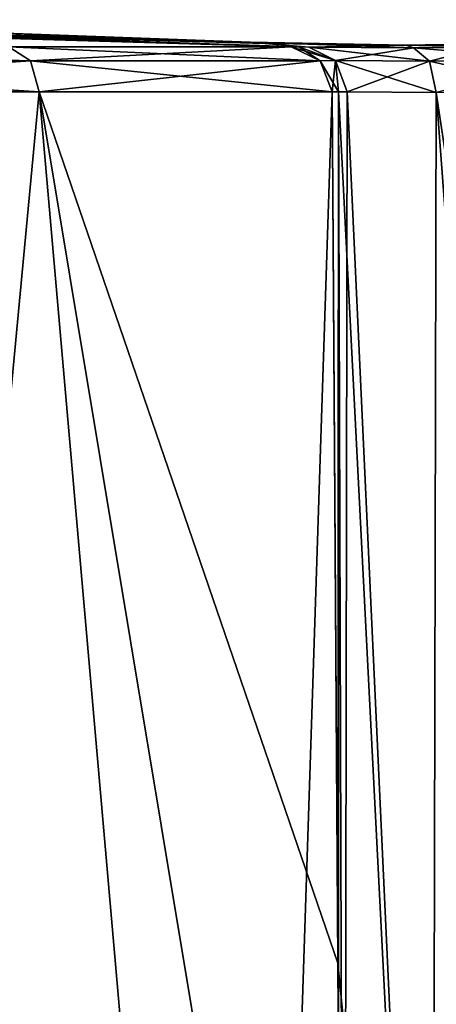
# Model space of a CAD drawing. Units: millimetres. Extents: x -22 to 89, y 0 to 75.
# Drawn here: x 13 to 20, y 59 to 75 of the extents above; entities that cross this region are included whole.
import ezdxf

# ---------------------------------------------------------------- set-up
doc = ezdxf.new("R2010")
doc.units = ezdxf.units.MM
doc.header["$LTSCALE"] = 65.185185
for name, color, linetype in [('279', 7, 'CONTINUOUS'), ('280', 7, 'CONTINUOUS'), ('281', 7, 'CONTINUOUS'), ('282', 7, 'CONTINUOUS'), ('286', 7, 'CONTINUOUS'), ('289', 7, 'CONTINUOUS'), ('291', 7, 'CONTINUOUS'), ('293', 7, 'CONTINUOUS'), ('294', 7, 'CONTINUOUS'), ('295', 7, 'CONTINUOUS'), ('299', 7, 'CONTINUOUS'), ('300', 7, 'CONTINUOUS'), ('41', 7, 'CONTINUOUS'), ('42', 7, 'CONTINUOUS'), ('43', 7, 'CONTINUOUS'), ('44', 7, 'CONTINUOUS'), ('48', 7, 'CONTINUOUS'), ('51', 7, 'CONTINUOUS'), ('53', 7, 'CONTINUOUS'), ('55', 7, 'CONTINUOUS'), ('56', 7, 'CONTINUOUS'), ('57', 7, 'CONTINUOUS'), ('61', 7, 'CONTINUOUS'), ('62', 7, 'CONTINUOUS')]:
    doc.layers.add(name, color=color, linetype=linetype)

msp = doc.modelspace()

# ---------------------------------------------------------------- linework, layer by layer
at = {"layer": '279', "linetype": 'CONTINUOUS'}
for points in [[(2.674, 74.79, -150.996), (2.956, 74.788, -150.97), (17.96, 74.34, -155.998), (2.674, 74.79, -150.996)], [(13.297, 74.34, -163.48), (2.674, 74.79, -150.996), (17.96, 74.34, -155.998), (13.297, 74.34, -163.48)], [(2.956, 74.788, -150.97), (3.242, 74.786, -150.866), (18.083, 74.339, -155.67), (2.956, 74.788, -150.97)], [(17.96, 74.34, -155.998), (2.956, 74.788, -150.97), (18.083, 74.339, -155.67), (17.96, 74.34, -155.998)], [(3.242, 74.786, -150.866), (3.541, 74.783, -150.675), (18.253, 74.336, -155.308), (3.242, 74.786, -150.866)], [(18.083, 74.339, -155.67), (3.242, 74.786, -150.866), (18.253, 74.336, -155.308), (18.083, 74.339, -155.67)], [(3.541, 74.783, -150.675), (3.837, 74.781, -150.386), (17.526, 74.397, -152.697), (3.541, 74.783, -150.675)], [(18.253, 74.336, -155.308), (3.541, 74.783, -150.675), (17.526, 74.397, -152.697), (18.253, 74.336, -155.308)], [(17.526, 74.397, -152.697), (3.837, 74.781, -150.386), (4.78, 74.771, -150.362), (17.526, 74.397, -152.697)], [(4.929, 74.769, -150.362), (17.526, 74.397, -152.697), (4.78, 74.771, -150.362), (4.929, 74.769, -150.362)], [(5.08, 74.767, -150.362), (17.526, 74.397, -152.697), (4.929, 74.769, -150.362), (5.08, 74.767, -150.362)], [(5.175, 74.766, -150.188), (17.526, 74.397, -152.697), (5.08, 74.767, -150.362), (5.175, 74.766, -150.188)], [(5.264, 74.764, -150), (17.526, 74.397, -152.697), (5.175, 74.766, -150.188), (5.264, 74.764, -150)], [(11.274, 74.637, -150), (17.526, 74.397, -152.697), (5.264, 74.764, -150), (11.274, 74.637, -150)], [(17.282, 74.417, -150), (17.526, 74.397, -152.697), (11.274, 74.637, -150), (17.282, 74.417, -150)]]:
    msp.add_3dface(points, dxfattribs=at)
at = {"layer": '280', "linetype": 'CONTINUOUS'}
for points in [[(13.798, 73.598, -163.988), (10, 33.3, -167.321), (5.97, 73.598, -168.72), (13.798, 73.598, -163.988)], [(17.32, 33.3, -160), (10, 33.3, -167.321), (13.798, 73.598, -163.988), (17.32, 33.3, -160)], [(18.636, 73.598, -156.224), (17.32, 33.3, -160), (13.798, 73.598, -163.988), (18.636, 73.598, -156.224)], [(18.742, 57.643, -156.348), (17.32, 33.3, -160), (18.636, 73.598, -156.224), (18.742, 57.643, -156.348)]]:
    msp.add_3dface(points, dxfattribs=at)
at = {"layer": '281', "linetype": 'CONTINUOUS'}
for points in [[(5.348, 74.732, -145.091), (5.231, 74.73, -144.814), (17.96, 74.34, -144.002), (5.348, 74.732, -145.091)], [(17.96, 74.34, -144.002), (5.231, 74.73, -144.814), (13.297, 74.34, -136.52), (17.96, 74.34, -144.002)], [(5.451, 74.734, -145.368), (5.348, 74.732, -145.091), (17.96, 74.34, -144.002), (5.451, 74.734, -145.368)], [(17.282, 74.417, -150), (11.274, 74.637, -150), (5.367, 74.763, -149.742), (17.282, 74.417, -150)], [(5.463, 74.761, -149.468), (17.282, 74.417, -150), (5.367, 74.763, -149.742), (5.463, 74.761, -149.468)], [(5.551, 74.737, -145.681), (5.451, 74.734, -145.368), (17.96, 74.34, -144.002), (5.551, 74.737, -145.681)], [(5.552, 74.76, -149.179), (17.282, 74.417, -150), (5.463, 74.761, -149.468), (5.552, 74.76, -149.179)], [(5.635, 74.739, -145.995), (5.551, 74.737, -145.681), (17.96, 74.34, -144.002), (5.635, 74.739, -145.995)], [(17.282, 74.417, -150), (5.552, 74.76, -149.179), (17.526, 74.397, -147.304), (17.282, 74.417, -150)], [(5.552, 74.76, -149.179), (5.63, 74.758, -148.871), (17.526, 74.397, -147.304), (5.552, 74.76, -149.179)], [(5.63, 74.758, -148.871), (5.696, 74.756, -148.551), (17.526, 74.397, -147.304), (5.63, 74.758, -148.871)], [(5.702, 74.741, -146.31), (5.635, 74.739, -145.995), (17.96, 74.34, -144.002), (5.702, 74.741, -146.31)], [(5.696, 74.756, -148.551), (5.75, 74.754, -148.218), (18.253, 74.336, -144.692), (5.696, 74.756, -148.551)], [(17.526, 74.397, -147.304), (5.696, 74.756, -148.551), (18.253, 74.336, -144.692), (17.526, 74.397, -147.304)], [(5.753, 74.743, -146.625), (5.702, 74.741, -146.31), (17.96, 74.34, -144.002), (5.753, 74.743, -146.625)], [(5.75, 74.754, -148.218), (5.787, 74.751, -147.875), (18.083, 74.339, -144.331), (5.75, 74.754, -148.218)], [(18.253, 74.336, -144.692), (5.75, 74.754, -148.218), (18.083, 74.339, -144.331), (18.253, 74.336, -144.692)], [(5.787, 74.745, -146.939), (5.753, 74.743, -146.625), (17.96, 74.34, -144.002), (5.787, 74.745, -146.939)], [(5.787, 74.751, -147.875), (5.803, 74.749, -147.568), (17.96, 74.34, -144.002), (5.787, 74.751, -147.875)], [(18.083, 74.339, -144.331), (5.787, 74.751, -147.875), (17.96, 74.34, -144.002), (18.083, 74.339, -144.331)], [(5.803, 74.747, -147.255), (5.787, 74.745, -146.939), (17.96, 74.34, -144.002), (5.803, 74.747, -147.255)], [(5.803, 74.749, -147.568), (5.803, 74.747, -147.255), (17.96, 74.34, -144.002), (5.803, 74.749, -147.568)]]:
    msp.add_3dface(points, dxfattribs=at)
at = {"layer": '282', "linetype": 'CONTINUOUS'}
for points in [[(5.97, 73.598, -131.28), (10, 33.3, -132.679), (13.798, 73.598, -136.012), (5.97, 73.598, -131.28)], [(10, 33.3, -132.679), (17.32, 33.3, -140), (13.798, 73.598, -136.012), (10, 33.3, -132.679)], [(18.732, 59.197, -143.664), (18.636, 73.598, -143.776), (13.798, 73.598, -136.012), (18.732, 59.197, -143.664)], [(18.836, 43.295, -143.541), (18.732, 59.197, -143.664), (13.798, 73.598, -136.012), (18.836, 43.295, -143.541)], [(17.32, 33.3, -140), (18.836, 43.295, -143.541), (13.798, 73.598, -136.012), (17.32, 33.3, -140)]]:
    msp.add_3dface(points, dxfattribs=at)
at = {"layer": '286', "linetype": 'CONTINUOUS'}
for points in [[(18.636, 73.598, -143.776), (18.732, 59.197, -143.664), (18.741, 73.597, -144.053), (18.636, 73.598, -143.776)], [(18.732, 59.197, -143.664), (20.289, 43.296, -145.495), (18.741, 73.597, -144.053), (18.732, 59.197, -143.664)], [(18.741, 73.597, -144.053), (20.289, 43.296, -145.495), (18.883, 73.595, -144.356), (18.741, 73.597, -144.053)], [(18.883, 73.595, -144.356), (20.289, 43.296, -145.495), (20.357, 73.586, -145.929), (18.883, 73.595, -144.356)], [(20.289, 43.296, -145.495), (22.62, 43.314, -146.244), (20.357, 73.586, -145.929), (20.289, 43.296, -145.495)], [(22.52, 59.208, -146.383), (22.43, 73.602, -146.508), (20.357, 73.586, -145.929), (22.52, 59.208, -146.383)], [(22.62, 43.314, -146.244), (22.52, 59.208, -146.383), (20.357, 73.586, -145.929), (22.62, 43.314, -146.244)], [(18.732, 59.197, -143.664), (18.836, 43.295, -143.541), (20.289, 43.296, -145.495), (18.732, 59.197, -143.664)]]:
    msp.add_3dface(points, dxfattribs=at)
at = {"layer": '289', "linetype": 'CONTINUOUS'}
for points in [[(18.742, 57.643, -156.348), (18.636, 73.598, -156.224), (18.74, 73.597, -155.948), (18.742, 57.643, -156.348)], [(18.836, 43.295, -156.459), (18.742, 57.643, -156.348), (18.74, 73.597, -155.948), (18.836, 43.295, -156.459)], [(18.883, 73.595, -155.644), (18.836, 43.295, -156.459), (18.74, 73.597, -155.948), (18.883, 73.595, -155.644)], [(20.289, 43.296, -154.505), (18.836, 43.295, -156.459), (18.883, 73.595, -155.644), (20.289, 43.296, -154.505)], [(20.357, 73.586, -154.071), (20.289, 43.296, -154.505), (18.883, 73.595, -155.644), (20.357, 73.586, -154.071)], [(22.62, 43.314, -153.756), (20.289, 43.296, -154.505), (20.357, 73.586, -154.071), (22.62, 43.314, -153.756)]]:
    msp.add_3dface(points, dxfattribs=at)
at = {"layer": '291', "linetype": 'CONTINUOUS'}
for points in [[(17.526, 74.397, -152.697), (17.282, 74.417, -150), (19.853, 74.369, -150), (17.526, 74.397, -152.697)], [(17.282, 74.417, -150), (17.526, 74.397, -147.304), (18.253, 74.336, -144.692), (17.282, 74.417, -150)], [(17.282, 74.417, -150), (18.253, 74.336, -144.692), (19.978, 74.327, -146.553), (17.282, 74.417, -150)], [(19.853, 74.369, -150), (17.282, 74.417, -150), (19.978, 74.327, -146.553), (19.853, 74.369, -150)], [(18.253, 74.336, -155.308), (17.526, 74.397, -152.697), (19.853, 74.369, -150), (18.253, 74.336, -155.308)], [(22.426, 74.345, -147.221), (22.426, 74.414, -150), (19.853, 74.369, -150), (22.426, 74.345, -147.221)], [(22.426, 74.414, -150), (21.153, 74.334, -152.942), (19.853, 74.369, -150), (22.426, 74.414, -150)], [(19.978, 74.327, -153.447), (18.253, 74.336, -155.308), (19.853, 74.369, -150), (19.978, 74.327, -153.447)], [(22.426, 74.345, -147.221), (19.853, 74.369, -150), (21.153, 74.334, -147.058), (22.426, 74.345, -147.221)], [(21.153, 74.334, -152.942), (19.978, 74.327, -153.447), (19.853, 74.369, -150), (21.153, 74.334, -152.942)], [(21.153, 74.334, -147.058), (19.853, 74.369, -150), (19.978, 74.327, -146.553), (21.153, 74.334, -147.058)]]:
    msp.add_3dface(points, dxfattribs=at)
at = {"layer": '293', "linetype": 'CONTINUOUS'}
for points in [[(13.297, 74.34, -136.52), (5.753, 74.34, -131.96), (13.651, 74.111, -136.161), (13.297, 74.34, -136.52)], [(5.753, 74.34, -131.96), (5.906, 74.111, -131.48), (13.651, 74.111, -136.161), (5.753, 74.34, -131.96)], [(13.297, 74.34, -163.48), (13.651, 74.111, -163.839), (5.906, 74.111, -168.52), (13.297, 74.34, -163.48)], [(13.297, 74.34, -163.48), (17.96, 74.34, -155.998), (13.651, 74.111, -163.839), (13.297, 74.34, -163.48)], [(17.96, 74.34, -144.002), (13.297, 74.34, -136.52), (18.438, 74.111, -143.842), (17.96, 74.34, -144.002)], [(13.297, 74.34, -136.52), (13.651, 74.111, -136.161), (18.438, 74.111, -143.842), (13.297, 74.34, -136.52)], [(17.96, 74.34, -155.998), (18.438, 74.111, -156.158), (13.651, 74.111, -163.839), (17.96, 74.34, -155.998)], [(13.651, 74.111, -163.839), (5.97, 73.598, -168.72), (5.906, 74.111, -168.52), (13.651, 74.111, -163.839)], [(5.97, 73.598, -131.28), (13.798, 73.598, -136.012), (5.906, 74.111, -131.48), (5.97, 73.598, -131.28)], [(5.906, 74.111, -131.48), (13.798, 73.598, -136.012), (13.651, 74.111, -136.161), (5.906, 74.111, -131.48)], [(13.798, 73.598, -163.988), (5.97, 73.598, -168.72), (13.651, 74.111, -163.839), (13.798, 73.598, -163.988)], [(18.438, 74.111, -156.158), (13.798, 73.598, -163.988), (13.651, 74.111, -163.839), (18.438, 74.111, -156.158)], [(13.798, 73.598, -136.012), (18.636, 73.598, -143.776), (13.651, 74.111, -136.161), (13.798, 73.598, -136.012)], [(13.651, 74.111, -136.161), (18.636, 73.598, -143.776), (18.438, 74.111, -143.842), (13.651, 74.111, -136.161)], [(18.636, 73.598, -156.224), (13.798, 73.598, -163.988), (18.438, 74.111, -156.158), (18.636, 73.598, -156.224)]]:
    msp.add_3dface(points, dxfattribs=at)
at = {"layer": '294', "linetype": 'CONTINUOUS'}
for points in [[(18.083, 74.339, -144.331), (17.96, 74.34, -144.002), (18.438, 74.111, -143.842), (18.083, 74.339, -144.331)], [(18.253, 74.336, -144.692), (18.083, 74.339, -144.331), (18.694, 74.113, -144.46), (18.253, 74.336, -144.692)], [(18.083, 74.339, -144.331), (18.438, 74.111, -143.842), (18.694, 74.113, -144.46), (18.083, 74.339, -144.331)], [(18.438, 74.111, -143.842), (18.636, 73.598, -143.776), (18.694, 74.113, -144.46), (18.438, 74.111, -143.842)], [(18.636, 73.598, -143.776), (18.741, 73.597, -144.053), (18.694, 74.113, -144.46), (18.636, 73.598, -143.776)], [(18.741, 73.597, -144.053), (18.883, 73.595, -144.356), (18.694, 74.113, -144.46), (18.741, 73.597, -144.053)]]:
    msp.add_3dface(points, dxfattribs=at)
at = {"layer": '295', "linetype": 'CONTINUOUS'}
for points in [[(19.978, 74.327, -146.553), (18.253, 74.336, -144.692), (20.244, 74.104, -146.112), (19.978, 74.327, -146.553)], [(18.253, 74.336, -144.692), (18.694, 74.113, -144.46), (20.244, 74.104, -146.112), (18.253, 74.336, -144.692)], [(21.153, 74.334, -147.058), (19.978, 74.327, -146.553), (22.426, 74.121, -146.723), (21.153, 74.334, -147.058)], [(19.978, 74.327, -146.553), (20.244, 74.104, -146.112), (22.426, 74.121, -146.723), (19.978, 74.327, -146.553)], [(18.883, 73.595, -144.356), (20.357, 73.586, -145.929), (18.694, 74.113, -144.46), (18.883, 73.595, -144.356)], [(18.694, 74.113, -144.46), (20.357, 73.586, -145.929), (20.244, 74.104, -146.112), (18.694, 74.113, -144.46)], [(20.244, 74.104, -146.112), (22.43, 73.602, -146.508), (22.426, 74.121, -146.723), (20.244, 74.104, -146.112)], [(20.357, 73.586, -145.929), (22.43, 73.602, -146.508), (20.244, 74.104, -146.112), (20.357, 73.586, -145.929)]]:
    msp.add_3dface(points, dxfattribs=at)
at = {"layer": '299', "linetype": 'CONTINUOUS'}
for points in [[(18.253, 74.336, -155.308), (19.978, 74.327, -153.447), (18.694, 74.113, -155.54), (18.253, 74.336, -155.308)], [(19.978, 74.327, -153.447), (20.244, 74.104, -153.888), (18.694, 74.113, -155.54), (19.978, 74.327, -153.447)], [(19.978, 74.327, -153.447), (21.153, 74.334, -152.942), (20.244, 74.104, -153.888), (19.978, 74.327, -153.447)], [(21.153, 74.334, -152.942), (22.426, 74.121, -153.277), (20.244, 74.104, -153.888), (21.153, 74.334, -152.942)], [(20.244, 74.104, -153.888), (18.883, 73.595, -155.644), (18.694, 74.113, -155.54), (20.244, 74.104, -153.888)], [(20.357, 73.586, -154.071), (18.883, 73.595, -155.644), (20.244, 74.104, -153.888), (20.357, 73.586, -154.071)], [(22.426, 74.121, -153.277), (20.357, 73.586, -154.071), (20.244, 74.104, -153.888), (22.426, 74.121, -153.277)]]:
    msp.add_3dface(points, dxfattribs=at)
at = {"layer": '300', "linetype": 'CONTINUOUS'}
for points in [[(17.96, 74.34, -155.998), (18.083, 74.339, -155.67), (18.694, 74.113, -155.54), (17.96, 74.34, -155.998)], [(18.438, 74.111, -156.158), (17.96, 74.34, -155.998), (18.694, 74.113, -155.54), (18.438, 74.111, -156.158)], [(18.083, 74.339, -155.67), (18.253, 74.336, -155.308), (18.694, 74.113, -155.54), (18.083, 74.339, -155.67)], [(18.74, 73.597, -155.948), (18.438, 74.111, -156.158), (18.694, 74.113, -155.54), (18.74, 73.597, -155.948)], [(18.74, 73.597, -155.948), (18.636, 73.598, -156.224), (18.438, 74.111, -156.158), (18.74, 73.597, -155.948)], [(18.883, 73.595, -155.644), (18.74, 73.597, -155.948), (18.694, 74.113, -155.54), (18.883, 73.595, -155.644)]]:
    msp.add_3dface(points, dxfattribs=at)
at = {"layer": '41', "linetype": 'CONTINUOUS'}
for points in [[(2.674, 74.79, -0.996), (2.956, 74.788, -0.97), (17.96, 74.34, -5.998), (2.674, 74.79, -0.996)], [(13.297, 74.34, -13.48), (2.674, 74.79, -0.996), (17.96, 74.34, -5.998), (13.297, 74.34, -13.48)], [(2.956, 74.788, -0.97), (3.242, 74.786, -0.866), (18.083, 74.339, -5.67), (2.956, 74.788, -0.97)], [(17.96, 74.34, -5.998), (2.956, 74.788, -0.97), (18.083, 74.339, -5.67), (17.96, 74.34, -5.998)], [(3.242, 74.786, -0.866), (3.541, 74.783, -0.675), (18.253, 74.336, -5.308), (3.242, 74.786, -0.866)], [(18.083, 74.339, -5.67), (3.242, 74.786, -0.866), (18.253, 74.336, -5.308), (18.083, 74.339, -5.67)], [(3.541, 74.783, -0.675), (3.837, 74.781, -0.386), (17.526, 74.397, -2.697), (3.541, 74.783, -0.675)], [(18.253, 74.336, -5.308), (3.541, 74.783, -0.675), (17.526, 74.397, -2.697), (18.253, 74.336, -5.308)], [(17.526, 74.397, -2.697), (3.837, 74.781, -0.386), (4.78, 74.771, -0.362), (17.526, 74.397, -2.697)], [(4.929, 74.769, -0.362), (17.526, 74.397, -2.697), (4.78, 74.771, -0.362), (4.929, 74.769, -0.362)], [(5.08, 74.767, -0.362), (17.526, 74.397, -2.697), (4.929, 74.769, -0.362), (5.08, 74.767, -0.362)], [(5.175, 74.766, -0.188), (17.526, 74.397, -2.697), (5.08, 74.767, -0.362), (5.175, 74.766, -0.188)], [(5.264, 74.764), (17.526, 74.397, -2.697), (5.175, 74.766, -0.188), (5.264, 74.764)], [(11.274, 74.637), (17.526, 74.397, -2.697), (5.264, 74.764), (11.274, 74.637)], [(17.282, 74.417), (17.526, 74.397, -2.697), (11.274, 74.637), (17.282, 74.417)]]:
    msp.add_3dface(points, dxfattribs=at)
at = {"layer": '42', "linetype": 'CONTINUOUS'}
for points in [[(13.798, 73.598, -13.988), (10, 33.3, -17.321), (5.97, 73.598, -18.72), (13.798, 73.598, -13.988)], [(17.32, 33.3, -10), (10, 33.3, -17.321), (13.798, 73.598, -13.988), (17.32, 33.3, -10)], [(18.636, 73.598, -6.224), (17.32, 33.3, -10), (13.798, 73.598, -13.988), (18.636, 73.598, -6.224)], [(18.742, 57.643, -6.348), (17.32, 33.3, -10), (18.636, 73.598, -6.224), (18.742, 57.643, -6.348)]]:
    msp.add_3dface(points, dxfattribs=at)
at = {"layer": '43', "linetype": 'CONTINUOUS'}
for points in [[(5.348, 74.732, 4.909), (5.231, 74.73, 5.186), (17.96, 74.34, 5.998), (5.348, 74.732, 4.909)], [(17.96, 74.34, 5.998), (5.231, 74.73, 5.186), (13.297, 74.34, 13.48), (17.96, 74.34, 5.998)], [(5.451, 74.734, 4.632), (5.348, 74.732, 4.909), (17.96, 74.34, 5.998), (5.451, 74.734, 4.632)], [(17.282, 74.417), (11.274, 74.637), (5.367, 74.763, 0.258), (17.282, 74.417)], [(5.463, 74.761, 0.532), (17.282, 74.417), (5.367, 74.763, 0.258), (5.463, 74.761, 0.532)], [(5.551, 74.737, 4.319), (5.451, 74.734, 4.632), (17.96, 74.34, 5.998), (5.551, 74.737, 4.319)], [(5.552, 74.76, 0.821), (17.282, 74.417), (5.463, 74.761, 0.532), (5.552, 74.76, 0.821)], [(5.635, 74.739, 4.005), (5.551, 74.737, 4.319), (17.96, 74.34, 5.998), (5.635, 74.739, 4.005)], [(17.282, 74.417), (5.552, 74.76, 0.821), (17.526, 74.397, 2.696), (17.282, 74.417)], [(5.552, 74.76, 0.821), (5.63, 74.758, 1.129), (17.526, 74.397, 2.696), (5.552, 74.76, 0.821)], [(5.63, 74.758, 1.129), (5.696, 74.756, 1.449), (17.526, 74.397, 2.696), (5.63, 74.758, 1.129)], [(5.702, 74.741, 3.69), (5.635, 74.739, 4.005), (17.96, 74.34, 5.998), (5.702, 74.741, 3.69)], [(5.696, 74.756, 1.449), (5.75, 74.754, 1.782), (18.253, 74.336, 5.308), (5.696, 74.756, 1.449)], [(17.526, 74.397, 2.696), (5.696, 74.756, 1.449), (18.253, 74.336, 5.308), (17.526, 74.397, 2.696)], [(5.753, 74.743, 3.375), (5.702, 74.741, 3.69), (17.96, 74.34, 5.998), (5.753, 74.743, 3.375)], [(5.75, 74.754, 1.782), (5.787, 74.751, 2.125), (18.083, 74.339, 5.669), (5.75, 74.754, 1.782)], [(18.253, 74.336, 5.308), (5.75, 74.754, 1.782), (18.083, 74.339, 5.669), (18.253, 74.336, 5.308)], [(5.787, 74.745, 3.061), (5.753, 74.743, 3.375), (17.96, 74.34, 5.998), (5.787, 74.745, 3.061)], [(5.787, 74.751, 2.125), (5.803, 74.749, 2.432), (17.96, 74.34, 5.998), (5.787, 74.751, 2.125)], [(18.083, 74.339, 5.669), (5.787, 74.751, 2.125), (17.96, 74.34, 5.998), (18.083, 74.339, 5.669)], [(5.803, 74.747, 2.745), (5.787, 74.745, 3.061), (17.96, 74.34, 5.998), (5.803, 74.747, 2.745)], [(5.803, 74.749, 2.432), (5.803, 74.747, 2.745), (17.96, 74.34, 5.998), (5.803, 74.749, 2.432)]]:
    msp.add_3dface(points, dxfattribs=at)
at = {"layer": '44', "linetype": 'CONTINUOUS'}
for points in [[(5.97, 73.598, 18.72), (10, 33.3, 17.321), (13.798, 73.598, 13.988), (5.97, 73.598, 18.72)], [(10, 33.3, 17.321), (17.32, 33.3, 10), (13.798, 73.598, 13.988), (10, 33.3, 17.321)], [(18.732, 59.197, 6.336), (18.636, 73.598, 6.224), (13.798, 73.598, 13.988), (18.732, 59.197, 6.336)], [(18.836, 43.295, 6.459), (18.732, 59.197, 6.336), (13.798, 73.598, 13.988), (18.836, 43.295, 6.459)], [(17.32, 33.3, 10), (18.836, 43.295, 6.459), (13.798, 73.598, 13.988), (17.32, 33.3, 10)]]:
    msp.add_3dface(points, dxfattribs=at)
at = {"layer": '48', "linetype": 'CONTINUOUS'}
for points in [[(18.636, 73.598, 6.224), (18.732, 59.197, 6.336), (18.741, 73.597, 5.947), (18.636, 73.598, 6.224)], [(18.732, 59.197, 6.336), (20.289, 43.296, 4.505), (18.741, 73.597, 5.947), (18.732, 59.197, 6.336)], [(18.741, 73.597, 5.947), (20.289, 43.296, 4.505), (18.883, 73.595, 5.644), (18.741, 73.597, 5.947)], [(18.883, 73.595, 5.644), (20.289, 43.296, 4.505), (20.357, 73.586, 4.071), (18.883, 73.595, 5.644)], [(20.289, 43.296, 4.505), (22.62, 43.314, 3.756), (20.357, 73.586, 4.071), (20.289, 43.296, 4.505)], [(22.52, 59.208, 3.617), (22.43, 73.602, 3.492), (20.357, 73.586, 4.071), (22.52, 59.208, 3.617)], [(22.62, 43.314, 3.756), (22.52, 59.208, 3.617), (20.357, 73.586, 4.071), (22.62, 43.314, 3.756)], [(18.732, 59.197, 6.336), (18.836, 43.295, 6.459), (20.289, 43.296, 4.505), (18.732, 59.197, 6.336)]]:
    msp.add_3dface(points, dxfattribs=at)
at = {"layer": '51', "linetype": 'CONTINUOUS'}
for points in [[(18.742, 57.643, -6.348), (18.636, 73.598, -6.224), (18.74, 73.597, -5.948), (18.742, 57.643, -6.348)], [(18.836, 43.295, -6.459), (18.742, 57.643, -6.348), (18.74, 73.597, -5.948), (18.836, 43.295, -6.459)], [(18.883, 73.595, -5.644), (18.836, 43.295, -6.459), (18.74, 73.597, -5.948), (18.883, 73.595, -5.644)], [(20.289, 43.296, -4.505), (18.836, 43.295, -6.459), (18.883, 73.595, -5.644), (20.289, 43.296, -4.505)], [(20.357, 73.586, -4.071), (20.289, 43.296, -4.505), (18.883, 73.595, -5.644), (20.357, 73.586, -4.071)], [(22.62, 43.314, -3.756), (20.289, 43.296, -4.505), (20.357, 73.586, -4.071), (22.62, 43.314, -3.756)]]:
    msp.add_3dface(points, dxfattribs=at)
at = {"layer": '53', "linetype": 'CONTINUOUS'}
for points in [[(17.526, 74.397, -2.697), (17.282, 74.417), (19.853, 74.369, 0), (17.526, 74.397, -2.697)], [(17.282, 74.417), (17.526, 74.397, 2.696), (18.253, 74.336, 5.308), (17.282, 74.417)], [(17.282, 74.417), (18.253, 74.336, 5.308), (19.978, 74.327, 3.447), (17.282, 74.417)], [(19.853, 74.369, 0), (17.282, 74.417), (19.978, 74.327, 3.447), (19.853, 74.369, 0)], [(18.253, 74.336, -5.308), (17.526, 74.397, -2.697), (19.853, 74.369, 0), (18.253, 74.336, -5.308)], [(22.426, 74.345, 2.779), (22.426, 74.414, 0), (19.853, 74.369, 0), (22.426, 74.345, 2.779)], [(22.426, 74.414, 0), (21.153, 74.334, -2.942), (19.853, 74.369, 0), (22.426, 74.414, 0)], [(19.978, 74.327, -3.447), (18.253, 74.336, -5.308), (19.853, 74.369, 0), (19.978, 74.327, -3.447)], [(22.426, 74.345, 2.779), (19.853, 74.369, 0), (21.153, 74.334, 2.942), (22.426, 74.345, 2.779)], [(21.153, 74.334, -2.942), (19.978, 74.327, -3.447), (19.853, 74.369, 0), (21.153, 74.334, -2.942)], [(21.153, 74.334, 2.942), (19.853, 74.369, 0), (19.978, 74.327, 3.447), (21.153, 74.334, 2.942)]]:
    msp.add_3dface(points, dxfattribs=at)
at = {"layer": '55', "linetype": 'CONTINUOUS'}
for points in [[(13.297, 74.34, 13.48), (5.753, 74.34, 18.04), (13.651, 74.111, 13.839), (13.297, 74.34, 13.48)], [(5.753, 74.34, 18.04), (5.906, 74.111, 18.52), (13.651, 74.111, 13.839), (5.753, 74.34, 18.04)], [(13.297, 74.34, -13.48), (13.651, 74.111, -13.839), (5.906, 74.111, -18.52), (13.297, 74.34, -13.48)], [(13.297, 74.34, -13.48), (17.96, 74.34, -5.998), (13.651, 74.111, -13.839), (13.297, 74.34, -13.48)], [(17.96, 74.34, 5.998), (13.297, 74.34, 13.48), (18.438, 74.111, 6.158), (17.96, 74.34, 5.998)], [(13.297, 74.34, 13.48), (13.651, 74.111, 13.839), (18.438, 74.111, 6.158), (13.297, 74.34, 13.48)], [(17.96, 74.34, -5.998), (18.438, 74.111, -6.158), (13.651, 74.111, -13.839), (17.96, 74.34, -5.998)], [(13.651, 74.111, -13.839), (5.97, 73.598, -18.72), (5.906, 74.111, -18.52), (13.651, 74.111, -13.839)], [(5.97, 73.598, 18.72), (13.798, 73.598, 13.988), (5.906, 74.111, 18.52), (5.97, 73.598, 18.72)], [(5.906, 74.111, 18.52), (13.798, 73.598, 13.988), (13.651, 74.111, 13.839), (5.906, 74.111, 18.52)], [(13.798, 73.598, -13.988), (5.97, 73.598, -18.72), (13.651, 74.111, -13.839), (13.798, 73.598, -13.988)], [(18.438, 74.111, -6.158), (13.798, 73.598, -13.988), (13.651, 74.111, -13.839), (18.438, 74.111, -6.158)], [(13.798, 73.598, 13.988), (18.636, 73.598, 6.224), (13.651, 74.111, 13.839), (13.798, 73.598, 13.988)], [(13.651, 74.111, 13.839), (18.636, 73.598, 6.224), (18.438, 74.111, 6.158), (13.651, 74.111, 13.839)], [(18.636, 73.598, -6.224), (13.798, 73.598, -13.988), (18.438, 74.111, -6.158), (18.636, 73.598, -6.224)]]:
    msp.add_3dface(points, dxfattribs=at)
at = {"layer": '56', "linetype": 'CONTINUOUS'}
for points in [[(18.083, 74.339, 5.669), (17.96, 74.34, 5.998), (18.438, 74.111, 6.158), (18.083, 74.339, 5.669)], [(18.253, 74.336, 5.308), (18.083, 74.339, 5.669), (18.694, 74.113, 5.54), (18.253, 74.336, 5.308)], [(18.083, 74.339, 5.669), (18.438, 74.111, 6.158), (18.694, 74.113, 5.54), (18.083, 74.339, 5.669)], [(18.438, 74.111, 6.158), (18.636, 73.598, 6.224), (18.694, 74.113, 5.54), (18.438, 74.111, 6.158)], [(18.636, 73.598, 6.224), (18.741, 73.597, 5.947), (18.694, 74.113, 5.54), (18.636, 73.598, 6.224)], [(18.741, 73.597, 5.947), (18.883, 73.595, 5.644), (18.694, 74.113, 5.54), (18.741, 73.597, 5.947)]]:
    msp.add_3dface(points, dxfattribs=at)
at = {"layer": '57', "linetype": 'CONTINUOUS'}
for points in [[(19.978, 74.327, 3.447), (18.253, 74.336, 5.308), (20.244, 74.104, 3.888), (19.978, 74.327, 3.447)], [(18.253, 74.336, 5.308), (18.694, 74.113, 5.54), (20.244, 74.104, 3.888), (18.253, 74.336, 5.308)], [(21.153, 74.334, 2.942), (19.978, 74.327, 3.447), (22.426, 74.121, 3.277), (21.153, 74.334, 2.942)], [(19.978, 74.327, 3.447), (20.244, 74.104, 3.888), (22.426, 74.121, 3.277), (19.978, 74.327, 3.447)], [(18.883, 73.595, 5.644), (20.357, 73.586, 4.071), (18.694, 74.113, 5.54), (18.883, 73.595, 5.644)], [(18.694, 74.113, 5.54), (20.357, 73.586, 4.071), (20.244, 74.104, 3.888), (18.694, 74.113, 5.54)], [(20.244, 74.104, 3.888), (22.43, 73.602, 3.492), (22.426, 74.121, 3.277), (20.244, 74.104, 3.888)], [(20.357, 73.586, 4.071), (22.43, 73.602, 3.492), (20.244, 74.104, 3.888), (20.357, 73.586, 4.071)]]:
    msp.add_3dface(points, dxfattribs=at)
at = {"layer": '61', "linetype": 'CONTINUOUS'}
for points in [[(18.253, 74.336, -5.308), (19.978, 74.327, -3.447), (18.694, 74.113, -5.54), (18.253, 74.336, -5.308)], [(19.978, 74.327, -3.447), (20.244, 74.104, -3.888), (18.694, 74.113, -5.54), (19.978, 74.327, -3.447)], [(19.978, 74.327, -3.447), (21.153, 74.334, -2.942), (20.244, 74.104, -3.888), (19.978, 74.327, -3.447)], [(21.153, 74.334, -2.942), (22.426, 74.121, -3.277), (20.244, 74.104, -3.888), (21.153, 74.334, -2.942)], [(20.244, 74.104, -3.888), (18.883, 73.595, -5.644), (18.694, 74.113, -5.54), (20.244, 74.104, -3.888)], [(20.357, 73.586, -4.071), (18.883, 73.595, -5.644), (20.244, 74.104, -3.888), (20.357, 73.586, -4.071)], [(22.426, 74.121, -3.277), (20.357, 73.586, -4.071), (20.244, 74.104, -3.888), (22.426, 74.121, -3.277)]]:
    msp.add_3dface(points, dxfattribs=at)
at = {"layer": '62', "linetype": 'CONTINUOUS'}
for points in [[(17.96, 74.34, -5.998), (18.083, 74.339, -5.67), (18.694, 74.113, -5.54), (17.96, 74.34, -5.998)], [(18.438, 74.111, -6.158), (17.96, 74.34, -5.998), (18.694, 74.113, -5.54), (18.438, 74.111, -6.158)], [(18.083, 74.339, -5.67), (18.253, 74.336, -5.308), (18.694, 74.113, -5.54), (18.083, 74.339, -5.67)], [(18.74, 73.597, -5.948), (18.438, 74.111, -6.158), (18.694, 74.113, -5.54), (18.74, 73.597, -5.948)], [(18.74, 73.597, -5.948), (18.636, 73.598, -6.224), (18.438, 74.111, -6.158), (18.74, 73.597, -5.948)], [(18.883, 73.595, -5.644), (18.74, 73.597, -5.948), (18.694, 74.113, -5.54), (18.883, 73.595, -5.644)]]:
    msp.add_3dface(points, dxfattribs=at)

doc.saveas('drawing.dxf')
